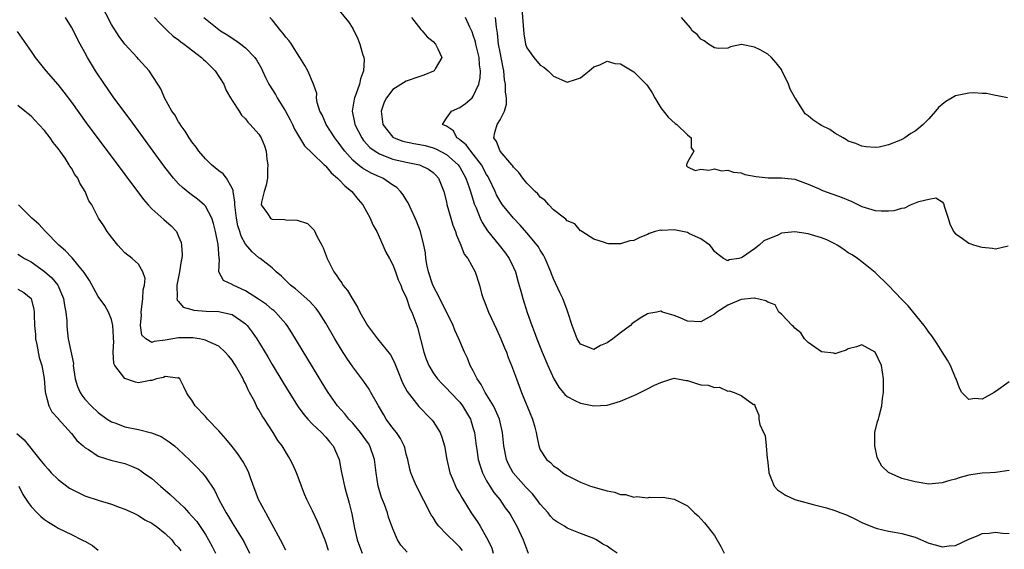
# Model space of a CAD drawing. Units: inches. Extents: x 2556000 to 2559000, y 1509000 to 1512000.
# Drawn here: x 2556469 to 2556616, y 1510312 to 1510391 of the extents above; entities that cross this region are included whole.
import ezdxf

# ---------------------------------------------------------------- set-up
doc = ezdxf.new("R2010")
doc.units = ezdxf.units.IN
doc.header["$MEASUREMENT"] = 0
doc.layers.add('LD25561509_2ft', color=102, linetype='Continuous')

msp = doc.modelspace()

# ---------------------------------------------------------------- linework, layer by layer
at = {"layer": 'LD25561509_2ft'}
for points, elevation in [([(2556535.38, 1510311.38), (2556535, 1510311.89), (2556534.45, 1510312.45), (2556533, 1510313.84), (2556531.88, 1510315), (2556531.49, 1510315.49), (2556531, 1510316.33), (2556530.74, 1510316.74), (2556528.51, 1510321), (2556528.19, 1510321.81), (2556527.68, 1510323), (2556527.54, 1510323.54), (2556527.22, 1510325), (2556527, 1510325.76), (2556526.76, 1510326.76), (2556526.68, 1510327), (2556526.12, 1510328.12), (2556525.52, 1510329), (2556525, 1510329.66), (2556524.02, 1510331), (2556523.63, 1510331.63), (2556522.83, 1510333), (2556521.73, 1510335), (2556521.46, 1510335.46), (2556520.64, 1510336.64), (2556519, 1510338.82), (2556518.13, 1510340.13), (2556517.35, 1510341.35), (2556516.35, 1510343), (2556515, 1510345.33), (2556513.94, 1510347), (2556513.54, 1510347.54), (2556513, 1510348.1), (2556512.58, 1510348.58), (2556510.46, 1510350.46), (2556509.71, 1510351), (2556509.37, 1510351.37), (2556508.36, 1510352.36), (2556507.57, 1510353), (2556507, 1510353.59), (2556505.16, 1510355), (2556505, 1510355.09), (2556503.99, 1510355.99), (2556503, 1510357.11), (2556502.35, 1510358.35), (2556502.15, 1510359), (2556501.86, 1510359.86), (2556501.63, 1510361), (2556501.4, 1510363), (2556501.42, 1510363.42), (2556501.15, 1510365), (2556501.15, 1510365.15), (2556501, 1510365.48), (2556500.14, 1510367), (2556499.64, 1510367.64), (2556499, 1510368.09), (2556497.91, 1510369), (2556497, 1510369.89), (2556496.04, 1510371), (2556495.62, 1510371.62), (2556495, 1510372.41), (2556494.58, 1510373), (2556494, 1510374), (2556493.24, 1510375), (2556493.17, 1510375.17), (2556493, 1510375.4), (2556492.44, 1510376.44), (2556492.02, 1510377), (2556490.89, 1510379), (2556490.35, 1510380.35), (2556489.9, 1510381), (2556488.59, 1510383), (2556487, 1510384.76), (2556486.81, 1510385), (2556485, 1510387.01), (2556484.15, 1510388.15), (2556483, 1510389.95), (2556481.39, 1510393)], 9408), ([(2556517, 1510392.04), (2556518.35, 1510390.35), (2556519, 1510389.32), (2556519.78, 1510387.78), (2556520.06, 1510387), (2556520.45, 1510385.55), (2556520.65, 1510385), (2556520.69, 1510384.69), (2556520.61, 1510383), (2556520.16, 1510381.84), (2556520, 1510381), (2556519.46, 1510379.46), (2556519.27, 1510379), (2556519.22, 1510378.78), (2556518.92, 1510377), (2556519.28, 1510375.28), (2556519.32, 1510375), (2556520.36, 1510373), (2556520.63, 1510372.63), (2556521.58, 1510371.58), (2556522.34, 1510371), (2556523, 1510370.6), (2556523.61, 1510370.39), (2556525, 1510369.84), (2556527, 1510369.39), (2556528.98, 1510368.98), (2556530.31, 1510368.31), (2556531, 1510367.83), (2556531.42, 1510367.42), (2556531.81, 1510367), (2556532.63, 1510365), (2556533, 1510363.46), (2556533.07, 1510363.07), (2556533.66, 1510361), (2556533.97, 1510359.97), (2556534.37, 1510359), (2556534.49, 1510358.49), (2556535.17, 1510357), (2556535.66, 1510355.66), (2556536.18, 1510355), (2556537.27, 1510353), (2556537.91, 1510351), (2556538.23, 1510349.77), (2556538.47, 1510349), (2556538.65, 1510348.65), (2556539.26, 1510347), (2556540.46, 1510344.46), (2556541.13, 1510343), (2556541.66, 1510341.66), (2556541.94, 1510341), (2556542.21, 1510340.21), (2556542.71, 1510339), (2556543.44, 1510337), (2556544.22, 1510335), (2556545.84, 1510331), (2556546.21, 1510329.79), (2556546.41, 1510329), (2556546.47, 1510328.47), (2556546.79, 1510327), (2556547, 1510326.43), (2556547.93, 1510325), (2556548.55, 1510324.55), (2556549, 1510324.02), (2556549.64, 1510323.64), (2556550.38, 1510323), (2556551, 1510322.59), (2556553, 1510321.6), (2556554.49, 1510321), (2556556.46, 1510320.46), (2556557, 1510320.3), (2556558.08, 1510320.08), (2556559, 1510319.76), (2556559.73, 1510319.73), (2556561, 1510319.37), (2556561.44, 1510319.44), (2556563, 1510319.25), (2556563.33, 1510319.33), (2556565, 1510319.31), (2556565.33, 1510319.33), (2556567, 1510319.04), (2556569, 1510318.07), (2556570.04, 1510317), (2556570.56, 1510316.56), (2556571, 1510316.13), (2556571.54, 1510315.54), (2556571.95, 1510315), (2556573, 1510313.61), (2556573.98, 1510311.98), (2556574.46, 1510311)], 9400), ([(2556544.25, 1510392.25), (2556544.56, 1510388.56), (2556544.82, 1510387), (2556545, 1510386.47), (2556546.05, 1510385), (2556547, 1510383.84), (2556547.55, 1510383.55), (2556548.21, 1510383), (2556549, 1510382.22), (2556551, 1510381.34), (2556552.28, 1510381.72), (2556553, 1510381.96), (2556553.57, 1510382.43), (2556554.29, 1510383), (2556555, 1510383.6), (2556555.92, 1510383.92), (2556557, 1510384.45), (2556558.12, 1510384.12), (2556559, 1510384.05), (2556561, 1510382.85), (2556562.84, 1510381), (2556562.91, 1510380.91), (2556563.72, 1510379.72), (2556564.12, 1510379), (2556565, 1510377.49), (2556566.08, 1510376.08), (2556567.15, 1510375.15), (2556567.42, 1510375), (2556569, 1510373.48), (2556569.55, 1510373), (2556569.53, 1510371.53), (2556569.95, 1510371), (2556569, 1510369.37), (2556568.89, 1510369.11), (2556568.82, 1510369), (2556568.84, 1510368.84), (2556569, 1510368.66), (2556570.14, 1510368.14), (2556571, 1510368.35), (2556572.16, 1510368.16), (2556573, 1510368.4), (2556574.08, 1510368.08), (2556575, 1510368.17), (2556575.85, 1510367.86), (2556577, 1510367.76), (2556577.55, 1510367.55), (2556579.24, 1510367.24), (2556581.05, 1510367.05), (2556583, 1510367.05), (2556585, 1510366.85), (2556587, 1510366.11), (2556588.57, 1510365.43), (2556589.16, 1510365.16), (2556592.1, 1510364.11), (2556593.51, 1510363.51), (2556594.51, 1510363), (2556595, 1510362.77), (2556597, 1510362.17), (2556597.91, 1510362.09), (2556599, 1510362.09), (2556599.86, 1510362.14), (2556601, 1510362.5), (2556601.45, 1510362.55), (2556602.3, 1510363), (2556603.52, 1510363.52), (2556605, 1510363.86), (2556606.05, 1510364.05), (2556607, 1510363.46), (2556607.22, 1510363.22), (2556607.36, 1510362.64), (2556607.91, 1510361), (2556608.16, 1510360.16), (2556608.71, 1510359), (2556609, 1510358.66), (2556609.86, 1510358.14), (2556611, 1510357.3), (2556611.83, 1510357), (2556612.73, 1510356.73), (2556613, 1510356.67), (2556614.51, 1510356.51), (2556615, 1510356.42), (2556616.89, 1510356.89)], 9392), ([(2556527.12, 1510311.12), (2556526.2, 1510312.2), (2556525.69, 1510313), (2556525, 1510314.62), (2556524.37, 1510316.37), (2556524.21, 1510317), (2556523.74, 1510318.26), (2556523.31, 1510319.31), (2556522.83, 1510320.83), (2556522.79, 1510321), (2556522.49, 1510323), (2556522.28, 1510325), (2556521.58, 1510327), (2556521.35, 1510327.35), (2556520.15, 1510329), (2556519, 1510330.38), (2556518.42, 1510331), (2556517.81, 1510331.81), (2556516.74, 1510333), (2556515.35, 1510335), (2556515, 1510335.55), (2556513, 1510338.8), (2556509.91, 1510343.91), (2556509.2, 1510345), (2556509, 1510345.25), (2556507.46, 1510347), (2556507.22, 1510347.22), (2556507, 1510347.37), (2556506.11, 1510348.11), (2556504.92, 1510348.92), (2556503, 1510350.15), (2556501.14, 1510351), (2556501.05, 1510351.05), (2556501, 1510351.11), (2556499.7, 1510351.7), (2556499.02, 1510353), (2556499.1, 1510354.9), (2556499.05, 1510355.05), (2556498.91, 1510357.09), (2556498.53, 1510359), (2556498.22, 1510360.22), (2556497.96, 1510361), (2556497, 1510362.83), (2556496.84, 1510363), (2556495.85, 1510363.85), (2556494.68, 1510364.68), (2556493.57, 1510365.57), (2556493, 1510366.16), (2556492.23, 1510367), (2556491.68, 1510367.68), (2556490.82, 1510368.82), (2556485.75, 1510375.75), (2556483.34, 1510379), (2556482.37, 1510380.37), (2556481.92, 1510381), (2556480.59, 1510383), (2556479.38, 1510385), (2556479, 1510385.74), (2556478.29, 1510387), (2556477.84, 1510387.84), (2556477.29, 1510389), (2556477, 1510389.55), (2556476.14, 1510391)], 9410), ([(2556489.43, 1510391), (2556490.17, 1510390.17), (2556491.35, 1510389), (2556492.21, 1510388.21), (2556493, 1510387.64), (2556493.35, 1510387.35), (2556493.83, 1510387), (2556496.45, 1510385), (2556496.72, 1510384.72), (2556497, 1510384.47), (2556498.49, 1510383), (2556499.76, 1510381), (2556500.09, 1510380.09), (2556500.77, 1510379), (2556501, 1510378.56), (2556502.03, 1510377), (2556502.39, 1510376.39), (2556503, 1510375.83), (2556503.33, 1510375.33), (2556503.69, 1510375), (2556505, 1510373.56), (2556505.32, 1510373), (2556505.82, 1510371.82), (2556506.06, 1510371), (2556506.2, 1510369.8), (2556506.34, 1510369), (2556506.3, 1510368.3), (2556506.27, 1510367), (2556506.07, 1510365.93), (2556505.76, 1510365), (2556505.38, 1510363.38), (2556505.35, 1510363), (2556506.29, 1510361.71), (2556506.74, 1510361), (2556506.9, 1510360.9), (2556507, 1510360.86), (2556508.8, 1510360.8), (2556509, 1510360.77), (2556510.72, 1510360.72), (2556512.23, 1510360.23), (2556513, 1510359.45), (2556513.24, 1510359.24), (2556513.66, 1510358.34), (2556514.38, 1510357), (2556514.58, 1510356.58), (2556515.2, 1510355), (2556516.19, 1510353), (2556516.55, 1510352.55), (2556517, 1510351.86), (2556517.36, 1510351.36), (2556517.54, 1510351), (2556518.2, 1510350.2), (2556519, 1510348.85), (2556519.72, 1510347.72), (2556520.08, 1510347), (2556521, 1510345.36), (2556521.23, 1510345), (2556521.98, 1510343.98), (2556522.72, 1510343), (2556524.62, 1510340.62), (2556525, 1510339.94), (2556525.31, 1510339.31), (2556525.68, 1510338.32), (2556526.45, 1510336.45), (2556527.13, 1510335.13), (2556528.88, 1510332.88), (2556530.74, 1510331), (2556530.86, 1510330.86), (2556531, 1510330.66), (2556532.05, 1510329), (2556532.32, 1510328.32), (2556532.69, 1510327), (2556533.05, 1510325), (2556533.52, 1510323), (2556533.92, 1510322.08), (2556534.36, 1510321), (2556534.57, 1510320.57), (2556535, 1510319.84), (2556535.29, 1510319.29), (2556536.71, 1510317), (2556537.65, 1510315.65), (2556538.02, 1510315), (2556539, 1510313.32), (2556539.18, 1510313), (2556539.75, 1510311.75), (2556539.99, 1510311)], 9406), ([(2556496.78, 1510391), (2556498.04, 1510389.96), (2556499.26, 1510389), (2556500.35, 1510388.35), (2556501, 1510387.87), (2556501.54, 1510387.54), (2556502.29, 1510387), (2556503, 1510386.44), (2556504.39, 1510385), (2556504.65, 1510384.65), (2556505.36, 1510383.36), (2556505.52, 1510383), (2556506, 1510382), (2556506.5, 1510381), (2556507.47, 1510379.47), (2556507.72, 1510379), (2556508.97, 1510376.97), (2556509.68, 1510375.68), (2556510.03, 1510375), (2556510.32, 1510374.32), (2556511.79, 1510371.79), (2556513, 1510370.68), (2556514.75, 1510369), (2556514.87, 1510368.87), (2556515, 1510368.78), (2556515.78, 1510367.78), (2556516.74, 1510367), (2556517, 1510366.74), (2556517.82, 1510365.82), (2556518.86, 1510365), (2556519.81, 1510363.81), (2556520.5, 1510363), (2556521.6, 1510361), (2556522.01, 1510360.01), (2556522.58, 1510359), (2556523.52, 1510357), (2556523.94, 1510355.94), (2556524.5, 1510355), (2556525, 1510354.04), (2556525.39, 1510353), (2556525.79, 1510351.79), (2556526.17, 1510351), (2556526.38, 1510350.38), (2556527, 1510349.21), (2556527.55, 1510347.55), (2556527.82, 1510347), (2556528.56, 1510345), (2556528.69, 1510344.69), (2556529.63, 1510341), (2556529.97, 1510339.97), (2556530.36, 1510339), (2556531, 1510337.91), (2556531.67, 1510337), (2556532.31, 1510336.31), (2556533, 1510335.65), (2556533.58, 1510335), (2556535, 1510333.52), (2556535.4, 1510333), (2556536.59, 1510331), (2556537, 1510329.63), (2556537.17, 1510329), (2556537.43, 1510327), (2556537.52, 1510326.48), (2556537.74, 1510325), (2556538.01, 1510324.01), (2556538.37, 1510323), (2556539, 1510321.81), (2556539.47, 1510321), (2556540.07, 1510320.07), (2556540.95, 1510319), (2556541.78, 1510317.78), (2556542.38, 1510317), (2556542.61, 1510316.61), (2556543.51, 1510315), (2556544.45, 1510313), (2556545.21, 1510311)], 9404), ([(2556558.49, 1510311), (2556557.59, 1510311.59), (2556557, 1510312.04), (2556556.35, 1510312.35), (2556555.41, 1510313), (2556555, 1510313.19), (2556553, 1510313.93), (2556551, 1510314.72), (2556550.64, 1510315), (2556549.6, 1510315.6), (2556549, 1510316.01), (2556548.52, 1510316.52), (2556548.17, 1510317), (2556547, 1510318.32), (2556546.51, 1510319), (2556545.83, 1510319.83), (2556544.85, 1510320.85), (2556542.96, 1510323), (2556542.28, 1510324.28), (2556541.98, 1510325), (2556541.59, 1510327), (2556541.54, 1510327.54), (2556541.38, 1510329), (2556540.91, 1510331), (2556540.34, 1510332.34), (2556540, 1510333), (2556538.77, 1510335), (2556538.18, 1510336.18), (2556537.58, 1510337), (2556537, 1510338.2), (2556536.56, 1510339), (2556536.13, 1510340.13), (2556535.67, 1510341), (2556534.86, 1510343), (2556534.27, 1510344.27), (2556534.01, 1510345), (2556531.99, 1510349), (2556530.95, 1510351), (2556530.32, 1510353), (2556530.13, 1510353.87), (2556529.94, 1510355), (2556529.86, 1510355.86), (2556529.62, 1510357), (2556529.12, 1510359), (2556528.55, 1510360.55), (2556528.35, 1510361), (2556527.77, 1510362.23), (2556527.3, 1510363.3), (2556527, 1510363.74), (2556526.52, 1510364.52), (2556526.16, 1510365), (2556525.57, 1510365.57), (2556525, 1510365.95), (2556523.48, 1510367), (2556523, 1510367.2), (2556521.75, 1510367.75), (2556520.47, 1510368.47), (2556519.81, 1510369), (2556519, 1510369.69), (2556517.82, 1510371), (2556517.47, 1510371.47), (2556517, 1510372.14), (2556516.62, 1510372.62), (2556516.34, 1510373), (2556515.04, 1510375), (2556514.42, 1510376.42), (2556514.1, 1510377), (2556513.7, 1510378.3), (2556513.62, 1510379), (2556513.65, 1510379.65), (2556513.17, 1510381), (2556512.32, 1510383), (2556511.83, 1510383.83), (2556511.11, 1510385), (2556511, 1510385.13), (2556509.86, 1510387), (2556509.51, 1510387.51), (2556509, 1510388.05), (2556508.61, 1510388.61), (2556508.27, 1510389), (2556507, 1510390.61), (2556506.65, 1510391)], 9402), ([(2556527.78, 1510391), (2556529.18, 1510389.18), (2556529.36, 1510389), (2556530.1, 1510388.1), (2556531, 1510387.37), (2556531.34, 1510387), (2556531.71, 1510386.29), (2556532.32, 1510385), (2556531.31, 1510383.31), (2556531.16, 1510383), (2556531.06, 1510382.94), (2556529.63, 1510382.37), (2556529, 1510382.18), (2556527, 1510381.45), (2556525, 1510380.21), (2556524.03, 1510379), (2556523.68, 1510378.32), (2556523.27, 1510377), (2556523.49, 1510375), (2556525, 1510373.13), (2556525.07, 1510373.07), (2556525.19, 1510373), (2556526.49, 1510372.49), (2556528.14, 1510372.14), (2556529, 1510372.01), (2556529.84, 1510371.84), (2556531, 1510371.53), (2556531.39, 1510371.39), (2556533, 1510370.53), (2556534.75, 1510369), (2556534.85, 1510368.85), (2556535, 1510368.63), (2556535.9, 1510367), (2556536.41, 1510365.59), (2556536.59, 1510365), (2556536.67, 1510364.67), (2556537, 1510363.7), (2556537.16, 1510363.16), (2556537.43, 1510362.57), (2556538.05, 1510361), (2556538.35, 1510360.35), (2556539.14, 1510359.14), (2556540.87, 1510357), (2556541.79, 1510355.79), (2556542.35, 1510355), (2556543, 1510353.66), (2556543.3, 1510353), (2556543.66, 1510351.66), (2556544.21, 1510349.79), (2556544.4, 1510349), (2556545.06, 1510346.94), (2556545.74, 1510345), (2556546.1, 1510344.1), (2556546.47, 1510343), (2556547.28, 1510341), (2556548.12, 1510339), (2556549.02, 1510337), (2556549.76, 1510335.76), (2556550.44, 1510335), (2556550.68, 1510334.68), (2556551, 1510334.4), (2556552.19, 1510333.81), (2556553, 1510333.37), (2556555, 1510332.99), (2556557, 1510333.1), (2556559, 1510333.67), (2556561.33, 1510334.67), (2556563, 1510335.51), (2556564.07, 1510336.07), (2556565, 1510336.49), (2556566.66, 1510337), (2556567, 1510337.13), (2556568.78, 1510336.78), (2556569, 1510336.75), (2556570.33, 1510336.33), (2556571, 1510336.15), (2556572.06, 1510336.06), (2556573, 1510335.71), (2556573.78, 1510335.78), (2556575, 1510335.17), (2556575.23, 1510335.23), (2556575.94, 1510335), (2556577, 1510334.55), (2556578.82, 1510333.18), (2556579, 1510333.22), (2556579.04, 1510333), (2556579.62, 1510331.62), (2556579.64, 1510331), (2556579.8, 1510330.2), (2556580.33, 1510329), (2556580.57, 1510328.57), (2556580.73, 1510327), (2556580.86, 1510325.14), (2556580.92, 1510324.92), (2556581.11, 1510323.11), (2556581.11, 1510323), (2556581.95, 1510321), (2556582.45, 1510320.45), (2556583.63, 1510319.63), (2556584.99, 1510319), (2556587.75, 1510318.25), (2556589.76, 1510317.76), (2556591, 1510317.35), (2556591.89, 1510317), (2556592.71, 1510316.71), (2556594.07, 1510316.07), (2556595, 1510315.56), (2556596.37, 1510315), (2556597, 1510314.76), (2556597.33, 1510314.67), (2556599, 1510314.29), (2556599.88, 1510314.12), (2556601, 1510313.94), (2556603, 1510313.36), (2556605, 1510312.5), (2556606.17, 1510312.17), (2556607, 1510311.92), (2556608.08, 1510312.08), (2556609, 1510312.13), (2556611, 1510313.06), (2556612.39, 1510313.61), (2556613, 1510313.93), (2556614.02, 1510313.98), (2556615, 1510314.13), (2556616.01, 1510313.99), (2556617, 1510313.92)], 9398), ([(2556617, 1510323.34), (2556615, 1510323.06), (2556614.2, 1510323), (2556613, 1510322.93), (2556611.31, 1510322.69), (2556611, 1510322.63), (2556609.71, 1510322.29), (2556609, 1510322.06), (2556608.16, 1510321.84), (2556607, 1510321.48), (2556605, 1510321.32), (2556603, 1510321.62), (2556601, 1510322.16), (2556599.02, 1510323.02), (2556598, 1510324), (2556597.45, 1510325), (2556597.32, 1510325.32), (2556596.94, 1510327), (2556596.97, 1510329.03), (2556597.37, 1510330.63), (2556597.49, 1510331), (2556597.65, 1510331.65), (2556598.02, 1510333), (2556598.11, 1510334.11), (2556598.24, 1510335), (2556598.26, 1510337), (2556597.96, 1510339), (2556597, 1510341), (2556595, 1510342.08), (2556594.22, 1510341.78), (2556593, 1510341.5), (2556592.68, 1510341.32), (2556591.75, 1510341), (2556591, 1510340.78), (2556590.84, 1510340.84), (2556589, 1510341.05), (2556587, 1510342.47), (2556586.48, 1510343), (2556585.91, 1510343.91), (2556585, 1510344.61), (2556584.83, 1510344.83), (2556584.62, 1510345), (2556583, 1510346.7), (2556582.65, 1510347), (2556582.06, 1510348.06), (2556581, 1510348.48), (2556580.69, 1510348.69), (2556579, 1510349.09), (2556578.93, 1510349.07), (2556577, 1510348.87), (2556575, 1510348.01), (2556573.37, 1510347), (2556573, 1510346.68), (2556571, 1510345.53), (2556569, 1510345.64), (2556567.88, 1510346.12), (2556567, 1510346.47), (2556565.26, 1510347), (2556565, 1510347.14), (2556564.43, 1510347), (2556563.2, 1510346.8), (2556563, 1510346.74), (2556561.9, 1510346.1), (2556561, 1510345.44), (2556560.73, 1510345.27), (2556560.48, 1510345), (2556559, 1510343.89), (2556557.84, 1510343), (2556557, 1510342.38), (2556556.02, 1510341.98), (2556555, 1510341.39), (2556554.3, 1510341.7), (2556553, 1510342.2), (2556552.53, 1510343), (2556551.75, 1510345), (2556551.13, 1510347), (2556551, 1510347.27), (2556550.38, 1510349), (2556549.93, 1510349.93), (2556549, 1510351.95), (2556548.69, 1510352.69), (2556548.59, 1510353), (2556547.74, 1510355), (2556547.48, 1510355.48), (2556547, 1510356.23), (2556546.72, 1510356.72), (2556546.52, 1510357), (2556545, 1510358.84), (2556543.98, 1510359.98), (2556543, 1510361), (2556541.39, 1510363), (2556541, 1510363.57), (2556540.49, 1510364.49), (2556540.27, 1510365), (2556539.33, 1510367), (2556539.21, 1510367.21), (2556539, 1510367.53), (2556538.21, 1510369), (2556537, 1510370.56), (2556536.62, 1510371), (2556535.95, 1510371.95), (2556535, 1510372.7), (2556534.84, 1510372.84), (2556534.57, 1510373), (2556534.04, 1510374.04), (2556533, 1510374.74), (2556532.42, 1510375), (2556533, 1510375.96), (2556533.73, 1510377), (2556535, 1510377.53), (2556535.86, 1510378.14), (2556536.82, 1510379), (2556537, 1510379.21), (2556537.81, 1510381), (2556538.03, 1510381.97), (2556538.08, 1510383), (2556537.93, 1510383.93), (2556537.86, 1510385), (2556537.38, 1510387), (2556537.32, 1510387.32), (2556537, 1510388.35), (2556536.83, 1510388.83), (2556536.49, 1510389.51), (2556535.84, 1510391)], 9396), ([(2556617, 1510336.59), (2556615.42, 1510335.42), (2556614.78, 1510335), (2556613, 1510333.99), (2556611.91, 1510334.09), (2556611, 1510333.94), (2556609.96, 1510335), (2556609.61, 1510335.61), (2556609.11, 1510337), (2556609, 1510337.19), (2556608.28, 1510339), (2556607.83, 1510339.83), (2556607, 1510341.07), (2556606.27, 1510342.27), (2556605.75, 1510343), (2556605.46, 1510343.46), (2556605, 1510344), (2556604.61, 1510344.61), (2556604.31, 1510345), (2556601.92, 1510347.92), (2556601, 1510348.85), (2556599, 1510350.97), (2556597, 1510352.89), (2556595, 1510354.47), (2556594.39, 1510355), (2556593.55, 1510355.55), (2556593, 1510355.86), (2556592.34, 1510356.34), (2556591.32, 1510357), (2556591, 1510357.18), (2556589.79, 1510357.79), (2556589, 1510358.08), (2556587.49, 1510358.51), (2556587, 1510358.67), (2556585, 1510358.96), (2556583, 1510358.75), (2556582.5, 1510358.5), (2556580.37, 1510357.63), (2556579.69, 1510357), (2556579, 1510356.45), (2556577.2, 1510355.2), (2556577, 1510355.08), (2556576.66, 1510355), (2556575.23, 1510354.77), (2556575, 1510354.66), (2556574.35, 1510355), (2556573.57, 1510355.57), (2556573, 1510356.05), (2556572.64, 1510356.64), (2556572.34, 1510357), (2556571, 1510357.95), (2556569.31, 1510358.69), (2556569, 1510358.85), (2556567, 1510359.25), (2556565.18, 1510359.18), (2556565, 1510359.21), (2556564.14, 1510359), (2556563.27, 1510358.73), (2556563, 1510358.57), (2556561.85, 1510358.15), (2556561, 1510357.67), (2556560.39, 1510357.61), (2556559, 1510357.16), (2556557.18, 1510357.18), (2556557, 1510357.23), (2556556.62, 1510357.38), (2556555, 1510357.88), (2556553.22, 1510359), (2556553.1, 1510359.1), (2556553, 1510359.13), (2556552.17, 1510360.17), (2556551, 1510360.62), (2556550.84, 1510360.84), (2556550.61, 1510361), (2556549, 1510362.28), (2556548.27, 1510363), (2556547.69, 1510363.69), (2556547, 1510364.16), (2556546.63, 1510364.63), (2556546.22, 1510365), (2556545, 1510366.24), (2556544.42, 1510367), (2556543.82, 1510367.82), (2556543, 1510368.65), (2556542.87, 1510368.87), (2556542.76, 1510369), (2556541.01, 1510371), (2556540.46, 1510372.46), (2556540.05, 1510373), (2556540.2, 1510373.8), (2556540.57, 1510375), (2556541, 1510375.7), (2556541.66, 1510377), (2556541.95, 1510378.05), (2556541.94, 1510379), (2556541.82, 1510379.82), (2556541.83, 1510381), (2556541.69, 1510381.69), (2556541.56, 1510383), (2556541.45, 1510383.45), (2556541, 1510385.78), (2556540.78, 1510387), (2556540.63, 1510388.63), (2556540.46, 1510389.54), (2556540.34, 1510391)], 9394), ([(2556616.78, 1510379), (2556615.29, 1510379.29), (2556615, 1510379.31), (2556613.62, 1510379.62), (2556613, 1510379.64), (2556611.73, 1510379.73), (2556611, 1510379.7), (2556609, 1510379.27), (2556608.51, 1510379), (2556607.56, 1510378.44), (2556607, 1510377.99), (2556606.48, 1510377.52), (2556606.04, 1510377), (2556605, 1510375.86), (2556604.16, 1510375), (2556603.55, 1510374.45), (2556603, 1510374.02), (2556602.35, 1510373.65), (2556601.42, 1510373), (2556601, 1510372.76), (2556600.55, 1510372.55), (2556599, 1510371.96), (2556597.63, 1510371.63), (2556597, 1510371.57), (2556595.68, 1510371.68), (2556595, 1510371.77), (2556594.14, 1510372.14), (2556593, 1510372.51), (2556592.72, 1510372.72), (2556592.25, 1510373), (2556591, 1510373.69), (2556590.24, 1510374.24), (2556589, 1510374.85), (2556588.75, 1510375), (2556587.71, 1510375.71), (2556587, 1510376.27), (2556586.58, 1510376.58), (2556586.29, 1510377), (2556585.15, 1510378.85), (2556585.03, 1510379.03), (2556584.3, 1510380.3), (2556584.08, 1510381), (2556583.08, 1510383.08), (2556583, 1510383.2), (2556582.23, 1510384.23), (2556581.53, 1510385), (2556581, 1510385.52), (2556579.83, 1510386.17), (2556579, 1510386.57), (2556577.07, 1510386.93), (2556575.42, 1510386.58), (2556575, 1510386.39), (2556573.63, 1510386.37), (2556573, 1510386.46), (2556572.12, 1510387), (2556571.48, 1510387.48), (2556571, 1510387.73), (2556570.42, 1510388.42), (2556569.71, 1510389), (2556569.43, 1510389.43), (2556568.11, 1510391)], 9390), ([(2556468.88, 1510388.88), (2556471, 1510385.9), (2556471.6, 1510385), (2556473.18, 1510383), (2556474.95, 1510380.95), (2556475.85, 1510379.85), (2556477, 1510378.31), (2556479.23, 1510375.23), (2556485, 1510367.54), (2556487.78, 1510363.78), (2556488.46, 1510363), (2556489, 1510362.4), (2556490.79, 1510360.79), (2556491.88, 1510359.88), (2556492.67, 1510359), (2556493, 1510358.29), (2556493.38, 1510357.38), (2556493.45, 1510357), (2556493.54, 1510355.54), (2556493.48, 1510355), (2556493.38, 1510354.62), (2556493.16, 1510353), (2556492.76, 1510351), (2556492.79, 1510349.21), (2556492.74, 1510349), (2556492.77, 1510348.77), (2556493, 1510348.58), (2556493.71, 1510347.71), (2556495, 1510347.37), (2556495.26, 1510347.26), (2556497.11, 1510347.11), (2556499, 1510347.08), (2556499.42, 1510347), (2556501, 1510346.64), (2556502.29, 1510345.71), (2556503, 1510345.23), (2556503.23, 1510345), (2556504.01, 1510344.01), (2556504.7, 1510343), (2556506.33, 1510340.33), (2556507, 1510339.15), (2556508.55, 1510336.55), (2556509.5, 1510335), (2556510.86, 1510332.86), (2556511.69, 1510331.69), (2556512.28, 1510331), (2556513, 1510330.24), (2556514.35, 1510329), (2556515, 1510328.31), (2556515.59, 1510327.59), (2556516.1, 1510327), (2556516.96, 1510325), (2556517.29, 1510323.29), (2556517.42, 1510322.58), (2556517.76, 1510321), (2556518.05, 1510320.05), (2556518.3, 1510319), (2556518.46, 1510318.46), (2556518.85, 1510316.85), (2556519.26, 1510314.74), (2556519.66, 1510313), (2556520.02, 1510312.02), (2556520.4, 1510311)], 9412), ([(2556515.37, 1510311.37), (2556515, 1510312.66), (2556514.91, 1510312.91), (2556513.73, 1510315.73), (2556513, 1510317.33), (2556512.16, 1510319), (2556511.8, 1510319.8), (2556511.34, 1510321), (2556511, 1510321.96), (2556510.6, 1510323), (2556510.11, 1510324.11), (2556509.68, 1510325), (2556509.41, 1510325.41), (2556508.46, 1510327), (2556507.84, 1510327.84), (2556507.13, 1510329), (2556505.82, 1510331), (2556505.48, 1510331.48), (2556505, 1510332.41), (2556504.76, 1510332.76), (2556504.64, 1510333), (2556504.32, 1510333.68), (2556503.6, 1510335), (2556503.37, 1510335.37), (2556503, 1510336.32), (2556502.74, 1510336.74), (2556502.65, 1510337), (2556502.27, 1510337.73), (2556501.52, 1510339), (2556501.31, 1510339.31), (2556501, 1510339.81), (2556500.44, 1510340.44), (2556499.98, 1510341), (2556499, 1510341.88), (2556497.4, 1510342.6), (2556497, 1510342.81), (2556496.11, 1510343), (2556495.15, 1510343.15), (2556493, 1510343.17), (2556491, 1510342.8), (2556489.38, 1510342.62), (2556489, 1510342.45), (2556488.1, 1510343), (2556487.53, 1510343.53), (2556487.33, 1510345), (2556487.47, 1510346.53), (2556487.41, 1510347), (2556487.68, 1510349), (2556487.71, 1510350.29), (2556487.9, 1510351), (2556487.99, 1510351.99), (2556487.67, 1510353), (2556487, 1510354.16), (2556486.07, 1510355), (2556485, 1510355.84), (2556484.45, 1510356.45), (2556483.93, 1510357), (2556483, 1510358.16), (2556482.36, 1510359), (2556481.85, 1510359.85), (2556481.07, 1510361), (2556480.03, 1510363), (2556479.62, 1510363.62), (2556479.08, 1510365), (2556478.24, 1510366.24), (2556477.94, 1510367), (2556477.53, 1510367.53), (2556477, 1510368.49), (2556476.78, 1510368.78), (2556476.69, 1510369), (2556476.05, 1510369.95), (2556475, 1510371.42), (2556474.29, 1510372.29), (2556473.82, 1510373), (2556473, 1510374.08), (2556472.16, 1510375), (2556471.59, 1510375.59), (2556471, 1510376.24), (2556470.57, 1510376.57), (2556470.06, 1510377), (2556469, 1510377.85)], 9414), ([(2556509, 1510311.46), (2556508.22, 1510313), (2556507.27, 1510314.73), (2556506.39, 1510316.39), (2556506.02, 1510317), (2556504.96, 1510319), (2556503.76, 1510322.24), (2556503.51, 1510323), (2556503.35, 1510323.35), (2556502.64, 1510324.64), (2556501.84, 1510325.84), (2556501, 1510326.94), (2556500.08, 1510328.08), (2556499, 1510329.28), (2556497.34, 1510331), (2556497, 1510331.39), (2556495.46, 1510333), (2556495, 1510333.82), (2556494.5, 1510334.5), (2556494.19, 1510335), (2556493.81, 1510335.81), (2556493.18, 1510337), (2556493, 1510337.15), (2556492.88, 1510337.12), (2556491, 1510337.35), (2556490.77, 1510337.23), (2556489.72, 1510337), (2556489, 1510336.76), (2556488.76, 1510336.76), (2556487, 1510336.44), (2556486.55, 1510336.55), (2556485, 1510337.07), (2556483.5, 1510339), (2556483.33, 1510339.33), (2556483.26, 1510341), (2556483.33, 1510342.67), (2556483.31, 1510343), (2556483.31, 1510343.31), (2556483.2, 1510345), (2556483, 1510345.89), (2556482.54, 1510347), (2556481.98, 1510347.98), (2556481, 1510349.31), (2556479.7, 1510351.7), (2556479, 1510352.76), (2556478.92, 1510352.92), (2556477.97, 1510354.03), (2556477.09, 1510355.09), (2556477, 1510355.17), (2556476.13, 1510356.13), (2556475.12, 1510357), (2556473.13, 1510359), (2556472.12, 1510360.12), (2556471.09, 1510361), (2556469.11, 1510363)], 9416), ([(2556469, 1510355.65), (2556469.39, 1510355.39), (2556470.02, 1510355), (2556471, 1510354.51), (2556473, 1510353.05), (2556474.09, 1510352.09), (2556474.96, 1510351), (2556475.83, 1510349), (2556475.96, 1510347.96), (2556476.15, 1510347), (2556476.3, 1510345.7), (2556476.3, 1510345), (2556476.35, 1510344.35), (2556476.54, 1510343), (2556477.29, 1510339.29), (2556477.28, 1510339), (2556477.31, 1510338.69), (2556477.54, 1510337), (2556477.9, 1510335.9), (2556478.29, 1510335), (2556478.56, 1510334.56), (2556479, 1510334.01), (2556479.94, 1510333), (2556481, 1510331.98), (2556482.33, 1510331), (2556483, 1510330.59), (2556483.62, 1510330.38), (2556485, 1510329.88), (2556487, 1510329.47), (2556488.98, 1510328.98), (2556490.39, 1510328.39), (2556491.62, 1510327.62), (2556492.38, 1510327), (2556493, 1510326.46), (2556493.76, 1510325.76), (2556494.78, 1510324.78), (2556495.77, 1510323.77), (2556496.5, 1510323), (2556497, 1510322.41), (2556498.38, 1510320.38), (2556499.03, 1510319), (2556500.11, 1510317), (2556500.46, 1510316.46), (2556501, 1510315.5), (2556502.73, 1510312.73), (2556503.61, 1510311)], 9418), ([(2556469, 1510350.41), (2556469.9, 1510349.9), (2556470.98, 1510349), (2556471.38, 1510347.38), (2556471.43, 1510347), (2556471.42, 1510346.58), (2556471.49, 1510345), (2556471.62, 1510343.62), (2556471.66, 1510343), (2556471.85, 1510342.15), (2556472.2, 1510340.2), (2556472.61, 1510339), (2556472.95, 1510337.05), (2556473.06, 1510335.06), (2556473.13, 1510334.87), (2556473.61, 1510333), (2556474.1, 1510332.1), (2556475, 1510331.12), (2556475.04, 1510331.04), (2556477, 1510328.85), (2556477.83, 1510327.83), (2556478.78, 1510327), (2556478.89, 1510326.89), (2556479, 1510326.79), (2556479.54, 1510326.46), (2556481, 1510325.46), (2556482.88, 1510324.88), (2556485, 1510324.36), (2556485.98, 1510323.98), (2556487, 1510323.52), (2556487.32, 1510323.32), (2556487.75, 1510323), (2556489, 1510322.12), (2556490.28, 1510321), (2556491.76, 1510319.76), (2556492.52, 1510319), (2556493.83, 1510317.83), (2556494.55, 1510317), (2556495, 1510316.53), (2556495.71, 1510315.71), (2556497, 1510313.78), (2556497.47, 1510313), (2556498.02, 1510312.01), (2556498.5, 1510311)], 9420), ([(2556468.87, 1510328.87), (2556469.93, 1510327.93), (2556472.3, 1510325), (2556473, 1510324.11), (2556473.54, 1510323.54), (2556474, 1510323), (2556475, 1510322), (2556476.71, 1510320.71), (2556477, 1510320.55), (2556478.03, 1510320.03), (2556479, 1510319.56), (2556481.15, 1510318.85), (2556483, 1510318.3), (2556484.13, 1510317.87), (2556485, 1510317.56), (2556486.21, 1510317), (2556487, 1510316.61), (2556487.98, 1510315.98), (2556489, 1510315.45), (2556489.25, 1510315.25), (2556489.64, 1510315), (2556491, 1510313.94), (2556492, 1510313), (2556492.4, 1510312.4), (2556493, 1510311.84), (2556493.32, 1510311.32)], 9422), ([(2556469.16, 1510321), (2556469.77, 1510319.77), (2556470.27, 1510319), (2556470.54, 1510318.54), (2556471, 1510317.95), (2556471.88, 1510317), (2556472.46, 1510316.46), (2556473, 1510316), (2556473.6, 1510315.6), (2556474.57, 1510315), (2556475, 1510314.75), (2556477, 1510313.79), (2556478.54, 1510313), (2556478.85, 1510312.85), (2556479, 1510312.76), (2556480.14, 1510312.14), (2556481, 1510311.42)], 9424)]:
    msp.add_lwpolyline(points, dxfattribs=dict(at, elevation=elevation))

doc.saveas('drawing.dxf')
